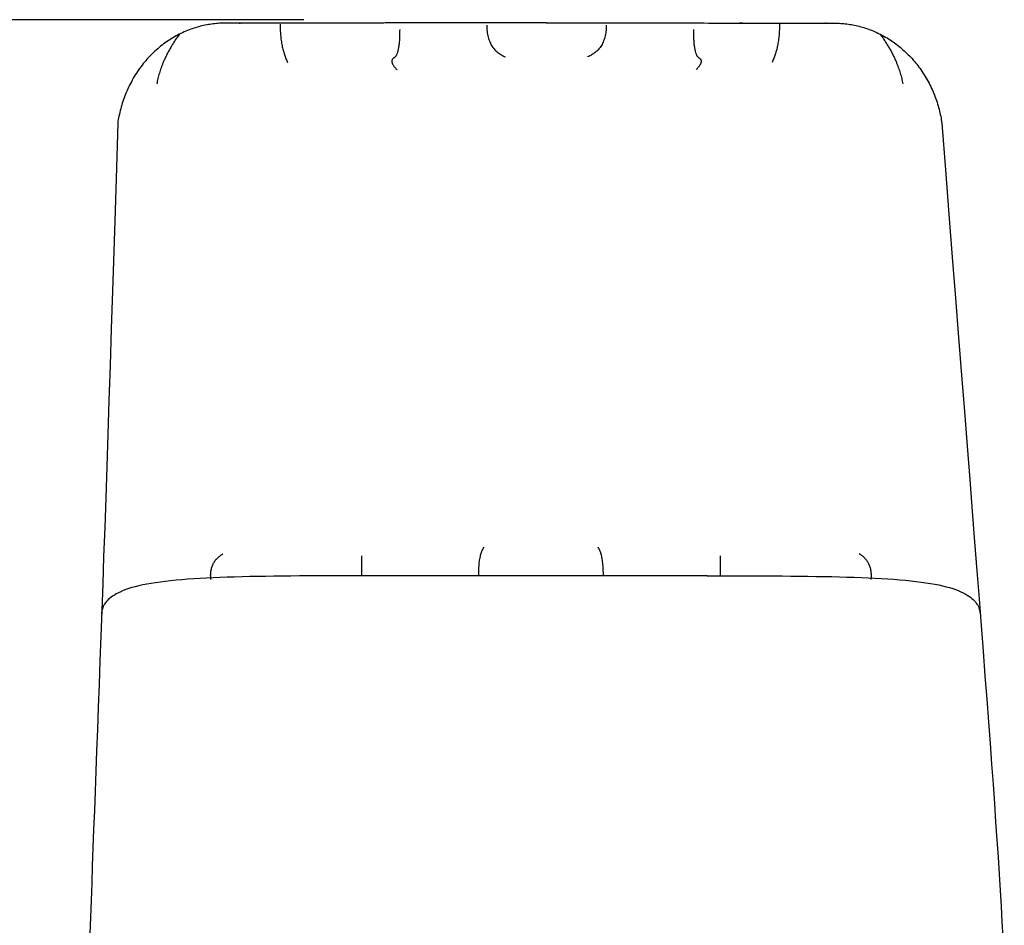
# Model space of a CAD drawing. Units: millimetres. Extents: x 0 to 763, y 0 to 165.
# Drawn here: x 211 to 218, y 112 to 118 of the extents above; entities that cross this region are included whole.
import ezdxf

# ---------------------------------------------------------------- set-up
doc = ezdxf.new("R2010")
doc.units = ezdxf.units.MM
doc.layers.get('0').update_dxf_attribs({"true_color": 0x000000})
doc.layers.add('COTAS', color=7, linetype='Continuous', true_color=0x000000)
doc.styles.add('Arial Normal', font='arial.ttf')
doc.dimstyles.new('Esquema', dxfattribs={"dimscale": 0.3, "dimtxt": 4.75, "dimasz": 0.05, "dimexe": 0, "dimexo": 5, "dimgap": 2, "dimtad": 0, "dimtih": 1, "dimtoh": 1, "dimdec": 0, "dimlfac": 10, "dimzin": 1, "dimdsep": 46, "dimtxsty": 'Arial Normal', "dimcen": 1.5, "dimadec": 0, "dimazin": 1, "dimtfac": 1, "dimtdec": 4, "dimtix": 1, "dimtofl": 0, "dimtmove": 1, "dimatfit": 3, "dimfxl": 1, "dimtolj": 1, "dimtzin": 1, "dimarcsym": 0})

# ---------------------------------------------------------------- blocks, each defined once
blk = doc.blocks.new('*D14')
at = {"layer": 'COTAS', "color": 0, "lineweight": -2}
for p, q in [((213.1641, 118.0668), (207.8213, 118.0668)), ((207.8213, 118.0518), (207.8213, 115.9215)), ((207.8213, 105.9849), (207.8213, 108.1152)), ((206.3213, 105.9699), (207.8213, 105.9699))]:
    blk.add_line(p, q, dxfattribs=at)
at = {"layer": 'COTAS', "color": 0}
for points in [[(207.8238, 118.0518), (207.8188, 118.0518), (207.8213, 118.0668)], [(207.8188, 105.9849), (207.8238, 105.9849), (207.8213, 105.9699)]]:
    blk.add_solid(points, dxfattribs=at)
at = {"layer": 'Defpoints', "color": 0}
for p in [(207.8213, 118.0668), (214.6641, 118.0668), (207.8213, 105.9699)]:
    blk.add_point(p, dxfattribs=at)
at = {"layer": 'COTAS', "color": 0, "insert": (207.8213, 112.0183), "char_height": 1.425, "attachment_point": 5, "rotation": 90, "style": 'Arial Normal'}
blk.add_mtext('\\A1;114/121', dxfattribs=at)

msp = doc.modelspace()

# ---------------------------------------------------------------- linework, layer by layer
at = {"color": 0}
msp.add_lwpolyline([(215.7258, 114.534), (213.6123, 114.534)], dxfattribs=at)
for points, weights, knots in [([(214.7055, 118.0462), (214.7052, 118.0462), (214.705, 118.0462), (214.7047, 118.0462), (214.5262, 118.0462), (214.347, 118.0462), (214.1671, 118.0461), (214.0054, 118.0461), (213.8416, 118.046), (213.6756, 118.0458), (213.5403, 118.0457), (213.404, 118.0455), (213.2666, 118.0453), (213.2093, 118.0452), (213.1513, 118.0451), (213.0928, 118.045), (213.0416, 118.045), (212.9899, 118.0449), (212.9376, 118.0448), (212.914, 118.0448), (212.8903, 118.0448), (212.8665, 118.0448), (212.8443, 118.0448), (212.822, 118.0448), (212.7996, 118.0448), (212.7594, 118.0448), (212.7187, 118.0448), (212.6775, 118.0448), (212.6736, 118.0448), (212.6697, 118.0448), (212.6657, 118.0448), (212.3085, 118.0451), (212.037, 117.7926), (211.9815, 117.4087)], [1, 1, 1, 1, 1, 1, 1, 1, 1, 1, 1, 1, 1, 1, 1, 1, 1, 1, 1, 1, 1, 1, 1, 1, 1, 1, 1, 1, 1, 1, 1, 0.839862260978, 0.839862260978, 1], [547.082058, 547.082058, 547.082058, 547.082058, 547.164814, 547.164814, 547.164814, 605.417325, 605.417325, 605.417325, 658.671741, 658.671741, 658.671741, 702.994923, 702.994923, 702.994923, 721.826813, 721.826813, 721.826813, 738.647888, 738.647888, 738.647888, 746.347872, 746.347872, 746.347872, 753.599636, 753.599636, 753.599636, 766.840482, 766.840482, 766.840482, 768.10325, 768.10325, 768.10325, 874.273408, 874.273408, 874.273408, 874.273408]), ([(215.9321, 118.0453), (215.9894, 118.0452), (216.0473, 118.0451), (216.1059, 118.045), (216.157, 118.045), (216.2088, 118.0449), (216.2611, 118.0448), (216.2846, 118.0448), (216.3083, 118.0448), (216.3321, 118.0448), (216.3543, 118.0448), (216.3766, 118.0448), (216.399, 118.0448), (216.4393, 118.0448), (216.48, 118.0448), (216.5212, 118.0448), (216.5251, 118.0448), (216.529, 118.0448), (216.5329, 118.0448), (216.8901, 118.0451), (217.1617, 117.7926), (217.2171, 117.4087)], [1, 1, 1, 1, 1, 1, 1, 1, 1, 1, 1, 1, 1, 1, 1, 1, 1, 1, 1, 0.839862260978, 0.839862260978, 1], [702.994923, 702.994923, 702.994923, 702.994923, 721.826813, 721.826813, 721.826813, 738.647888, 738.647888, 738.647888, 746.347872, 746.347872, 746.347872, 753.599636, 753.599636, 753.599636, 766.840482, 766.840482, 766.840482, 768.10325, 768.10325, 768.10325, 874.273408, 874.273408, 874.273408, 874.273408])]:
    msp.add_rational_spline(points, weights, degree=3, knots=knots, dxfattribs=at)
for points, degree in [([(213.0136, 118.039), (213.0111, 117.9025), (213.0606, 117.7945)], 2), ([(214.3256, 118.032), (214.326, 117.8793), (214.4441, 117.8309)], 2), ([(215.0853, 118.032), (215.0849, 117.8793), (214.9669, 117.8309)], 2), ([(216.185, 118.039), (216.1875, 117.9025), (216.138, 117.7945)], 2), ([(212.3732, 117.9745), (212.2567, 117.8132), (212.23, 117.6598)], 2), ([(213.7727, 118.0044), (213.7729, 117.8463), (213.7017, 117.8038), (213.755, 117.7492)], 2), ([(215.6382, 118.0044), (215.6381, 117.8463), (215.7092, 117.8038), (215.6559, 117.7492)], 2), ([(216.8254, 117.9745), (216.9419, 117.8132), (216.9686, 117.6598)], 2), ([(211.9815, 117.4087), (211.8894, 114.3438), (211.8336, 113.1545), (211.798, 112.0497)], 3), ([(217.2171, 117.4087), (217.4658, 114.1986), (217.5656, 113.046), (217.6136, 112.0496)], 3), ([(214.2745, 114.5325), (214.2744, 114.6668), (214.3084, 114.7154)], 2), ([(215.067, 114.5325), (215.067, 114.6668), (215.033, 114.7154)], 2), ([(212.5735, 114.5097), (212.5616, 114.6207), (212.6491, 114.6725)], 2), ([(213.5317, 114.5373), (213.5315, 114.5988), (213.5314, 114.6604)], 2), ([(215.8098, 114.5373), (215.8099, 114.5988), (215.81, 114.6604)], 2), ([(216.7679, 114.5097), (216.7798, 114.6207), (216.6923, 114.6725)], 2)]:
    msp.add_open_spline(points, degree=degree, dxfattribs=at)
for points, knots in [([(214.7055, 118.0462), (214.7057, 118.0462), (214.706, 118.0462), (214.7062, 118.0462), (214.8847, 118.0462), (215.0639, 118.0462), (215.2438, 118.0461), (215.4055, 118.0461), (215.5693, 118.046), (215.7353, 118.0458), (215.8706, 118.0457), (216.007, 118.0455), (215.9321, 118.0453)], [547.082058, 547.082058, 547.082058, 547.082058, 547.164814, 547.164814, 547.164814, 605.417325, 605.417325, 605.417325, 658.671741, 658.671741, 658.671741, 702.994923, 702.994923, 702.994923, 702.994923]), ([(213.6123, 114.534), (213.276, 114.5338), (212.824, 114.5332), (212.3736, 114.5112), (212.207, 114.4898), (212.1404, 114.4758)], [0, 0, 0, 0, 0.5, 0.75, 1, 1, 1, 1]), ([(215.7258, 114.534), (216.0621, 114.5338), (216.5141, 114.5332), (216.9645, 114.5112), (217.1311, 114.4898), (217.1978, 114.4758)], [0, 0, 0, 0, 0.5, 0.75, 1, 1, 1, 1]), ([(212.1404, 114.4758), (212.0737, 114.4618), (211.9736, 114.4273), (211.9184, 114.3827), (211.9009, 114.3587), (211.898, 114.3543)], [0, 0, 0, 0, 0.25, 0.5, 0.556155, 0.556155, 0.556155, 0.556155]), ([(217.1978, 114.4758), (217.2644, 114.4618), (217.3645, 114.4273), (217.4197, 114.3827), (217.4373, 114.3587), (217.4401, 114.3543)], [0, 0, 0, 0, 0.25, 0.5, 0.556155, 0.556155, 0.556155, 0.556155]), ([(211.898, 114.3543), (211.8946, 114.3489), (211.8864, 114.334), (211.8801, 114.3125), (211.879, 114.2975), (211.8789, 114.2912)], [0.556155, 0.556155, 0.556155, 0.556155, 0.625, 0.75, 0.8496259, 0.8496259, 0.8496259, 0.8496259]), ([(217.4401, 114.3543), (217.4436, 114.3489), (217.4517, 114.334), (217.458, 114.3125), (217.4591, 114.2975), (217.4592, 114.2912)], [0.556155, 0.556155, 0.556155, 0.556155, 0.625, 0.75, 0.8496259, 0.8496259, 0.8496259, 0.8496259])]:
    msp.add_open_spline(points, degree=3, knots=knots, dxfattribs=at)

# ---------------------------------------------------------------- dimensions: what is measured, and where the dimension line sits
at = {"layer": 'COTAS'}
dim = msp.add_linear_dim(base=(207.8213, 118.0668, -15.1173), p1=(207.8213, 105.9699, -15.1173), p2=(214.6641, 118.0668, -15.1173), angle=90, text='114/121', dimstyle='Esquema', override={"dimscale": 0.3, "dimtxt": 4.75, "dimasz": 0.05, "dimexe": 0, "dimexo": 5, "dimgap": 2, "dimtih": 0, "dimtoh": 0, "dimdec": 0, "dimlfac": 1, "dimzin": 1, "dimtxsty": 'Arial Normal', "dimsah": 0, "dimcen": 1.5, "dimazin": 1, "dimtix": 0, "dimtmove": 0, "dimtzin": 1}, dxfattribs=at)
dim.commit()
dim.dimension.update_dxf_attribs({"geometry": '*D14', "text_midpoint": (207.8213, 112.0183, -15.1173)})

doc.saveas('drawing.dxf')
